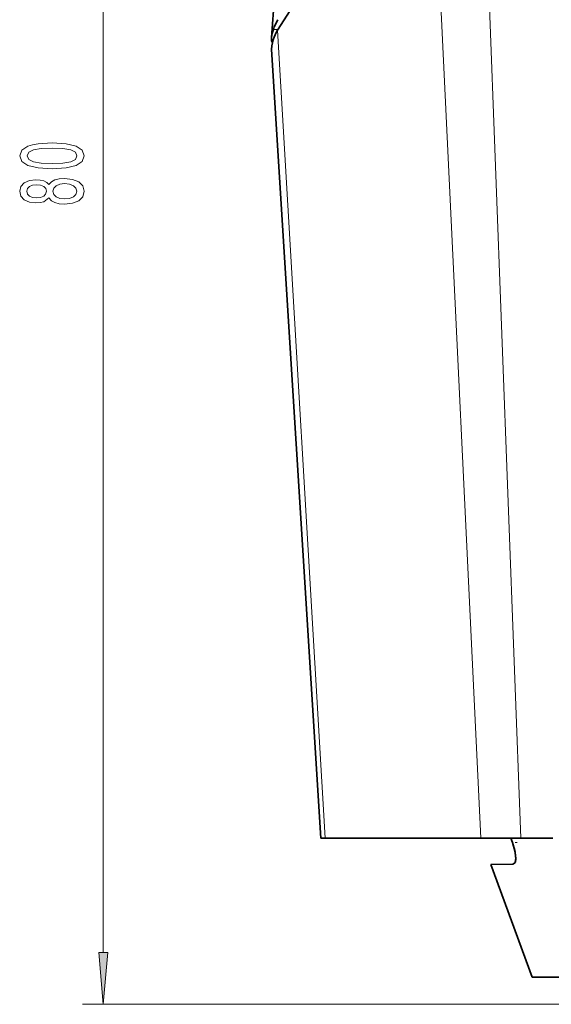
# Model space of a CAD drawing. Extents: x 0 to 210, y 0 to 297.
# Drawn here: x 64 to 89, y 176 to 224 of the extents above; entities that cross this region are included whole.
import ezdxf

# ---------------------------------------------------------------- set-up
doc = ezdxf.new("R2010")
doc.units = 0
doc.linetypes.add('DASHDOT', pattern=[18.5, 12, -3, 0.5, -3])

msp = doc.modelspace()

# ---------------------------------------------------------------- linework, layer by layer
at = {"color": 7, "lineweight": 13}
for p, q in [((67.855453, 178.571671), (67.855453, 253.640686)), ((87.953156, 184.081177), (85.956375, 236.968079)), ((86.03392, 184.081177), (83.611153, 234.688751)), ((76.04409, 223.045364), (76.267937, 223.045792)), ((78.543625, 184.081177), (76.250717, 223.018188)), ((90.3992, 176.081177), (66.855453, 176.081177))]:
    msp.add_line(p, q, dxfattribs=at)
at = {"color": 7, "lineweight": 35}
for p, q in [((78.033775, 251.947464), (75.956329, 222.658356)), ((75.954712, 222.626816), (75.956329, 222.658356)), ((78.330521, 184.081177), (75.955704, 222.075439)), ((78.330521, 184.081177), (78.543625, 184.081177)), ((78.543625, 184.081177), (86.03392, 184.081177)), ((82.723068, 184.081177), (79.461487, 184.081177)), ((82.723061, 184.081177), (86.954315, 184.081177)), ((86.03392, 184.081177), (87.953156, 184.081177)), ((86.954315, 184.081177), (88.692482, 184.081177)), ((87.551018, 183.88118), (87.473434, 184.081177)), ((87.551018, 183.88118), (87.473434, 184.081177)), ((87.953156, 184.081177), (89.352768, 184.081177)), ((89.493774, 184.081177), (89.352768, 184.081177)), ((87.57608, 182.840622), (86.518845, 182.822174)), ((88.499199, 177.38118), (86.518845, 182.822174)), ((90.751678, 177.38118), (88.499199, 177.38118))]:
    msp.add_line(p, q, dxfattribs=at)
at = {"color": 7, "linetype": 'DASHDOT', "lineweight": 13, "ltscale": 0.006398}
msp.add_line((87.782394, 183.88118), (87.526474, 183.88118), dxfattribs=at)
at = {"color": 7, "lineweight": 35}
for points in [[(83.611153, 234.688751), (83.045692, 233.804382), (81.989029, 232.064362), (79.317589, 227.824417), (76.558899, 223.511642), (76.250717, 223.018188)], [(75.955704, 222.075439), (75.96711, 222.262909), (76.035896, 222.545349)], [(87.63681, 182.861237), (87.681229, 182.917755), (87.719406, 183.122528), (87.674126, 183.48587), (87.551018, 183.88118)], [(87.57608, 182.840622), (87.653549, 182.876404), (87.695625, 182.953293), (87.717819, 183.080368), (87.688652, 183.41777), (87.551018, 183.88118)]]:
    msp.add_lwpolyline(points, dxfattribs=at)
at = {"color": 7, "lineweight": 13}
for points in [[(65.39003, 216.336792), (66.06871, 216.375702), (66.552856, 216.497604), (66.846809, 216.692139), (66.94191, 216.961868), (66.846809, 217.229019), (66.552856, 217.423538), (66.06871, 217.542847), (65.39003, 217.584351), (64.715683, 217.542847), (64.447678, 217.493576), (64.227211, 217.423538), (63.933262, 217.229019), (63.833839, 216.961868), (63.933262, 216.692139), (64.231537, 216.497604), (64.715683, 216.375702)], [(65.39003, 216.585785), (64.866982, 216.606537), (64.490898, 216.671387), (64.270439, 216.788101), (64.192627, 216.961868), (64.270439, 217.133057), (64.490898, 217.249771), (64.866982, 217.314606), (65.39003, 217.335358), (65.917412, 217.314606), (66.293495, 217.249771), (66.513954, 217.133057), (66.58744, 216.961868), (66.513954, 216.788101), (66.293495, 216.671387), (65.917412, 216.606537)], [(65.238739, 214.928879), (65.359772, 214.7966), (65.528366, 214.705811), (65.740181, 214.648758), (65.995224, 214.6306), (66.379944, 214.672104), (66.678223, 214.791412), (66.868423, 214.985931), (66.94191, 215.250488), (66.868423, 215.512451), (66.678223, 215.70697), (66.379944, 215.826279), (65.995224, 215.870377), (65.740181, 215.849625), (65.528366, 215.795151), (65.359772, 215.701782), (65.238739, 215.572098), (65.134995, 215.675842), (64.99234, 215.748474), (64.819427, 215.792557), (64.60762, 215.808121), (64.300697, 215.766632), (64.054306, 215.657684), (63.89436, 215.481323), (63.833839, 215.250488), (63.89436, 215.017059), (64.054306, 214.840683), (64.300697, 214.729156), (64.60762, 214.690262), (64.819427, 214.703217), (64.99234, 214.747314)], [(64.642197, 214.936646), (64.451996, 214.957397), (64.305023, 215.019653), (64.214241, 215.11821), (64.179657, 215.250488), (64.214241, 215.380173), (64.305023, 215.478729), (64.451996, 215.540985), (64.642197, 215.564316), (64.836723, 215.540985), (64.988022, 215.478729), (65.08744, 215.380173), (65.117706, 215.250488), (65.083115, 215.11821), (64.988022, 215.019653), (64.836723, 214.957397)], [(65.986572, 214.879593), (65.757469, 214.902939), (65.584564, 214.978149), (65.472168, 215.094864), (65.433258, 215.250488), (65.472168, 215.403519), (65.584564, 215.520233), (65.757469, 215.595444), (65.986572, 215.621384), (66.232971, 215.595444), (66.418854, 215.520233), (66.539886, 215.403519), (66.578796, 215.250488), (66.539886, 215.094864), (66.418854, 214.978149), (66.232971, 214.902939)], [(67.637566, 178.571671), (67.855453, 176.081177), (68.073341, 178.571671)]]:
    msp.add_lwpolyline(points, close=True, dxfattribs=at)
at = {"color": 7, "lineweight": 35}
for centre, radius, start, end in [((78.299225, 222.273941), 2.383607, 148.546137, 161.115461), ((77.575607, 222.489914), 1.628556, 160.065169, 174.061524), ((78.141304, 221.871857), 2.210727, 148.770263, 162.261252), ((76.37394, 222.592941), 0.419966, 175.381691, 206.20739)]:
    msp.add_arc(centre, radius, start, end, dxfattribs=at)
at = {"color": 7, "lineweight": 13}
msp.add_solid([(67.637566, 178.571671), (67.855453, 176.081177), (67.637566, 178.571671), (68.073341, 178.571671)], dxfattribs=at)

doc.saveas('drawing.dxf')
